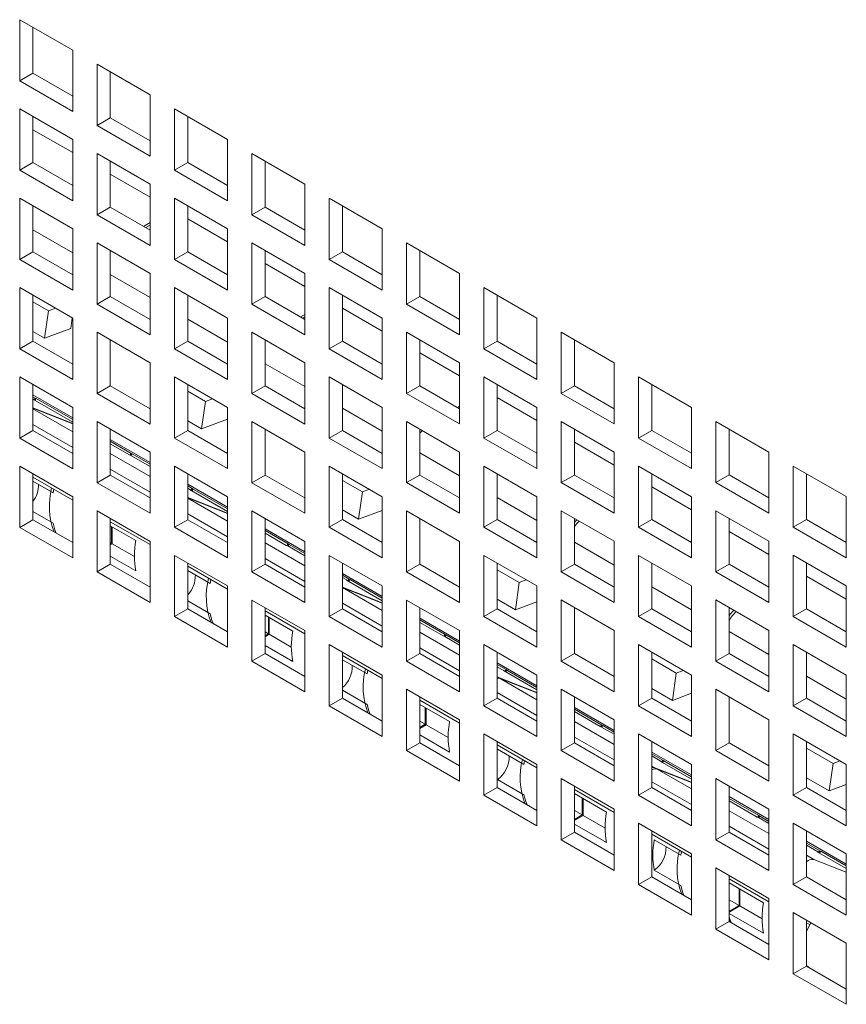
# Model space of a CAD drawing. Units: millimetres. Extents: x 74 to 3778, y 380 to 3939.
# Drawn here: x 2682 to 2748, y 2600 to 2679 of the extents above; entities that cross this region are included whole.
import ezdxf

# ---------------------------------------------------------------- set-up
doc = ezdxf.new("R2010")
doc.units = ezdxf.units.MM

msp = doc.modelspace()

# ---------------------------------------------------------------- linework, layer by layer
at = {"color": 7, "linetype": 'Continuous', "lineweight": 15}
for p, q in [((2681.707, 2678.517), (2685.949, 2676.068)), ((2681.707, 2673.618), (2681.707, 2678.517)), ((2682.767, 2674.231), (2682.767, 2677.905)), ((2685.949, 2676.068), (2685.949, 2671.169)), ((2687.894, 2674.946), (2692.137, 2672.496)), ((2687.894, 2670.046), (2687.894, 2674.946)), ((2682.767, 2674.231), (2681.707, 2673.618)), ((2685.949, 2672.394), (2682.767, 2674.231)), ((2688.955, 2670.659), (2688.955, 2674.333)), ((2685.949, 2671.169), (2681.707, 2673.618)), ((2692.137, 2672.496), (2692.137, 2667.597)), ((2681.707, 2671.373), (2685.949, 2668.923)), ((2681.707, 2666.473), (2681.707, 2671.373)), ((2694.081, 2671.374), (2698.324, 2668.925)), ((2694.081, 2666.475), (2694.081, 2671.374)), ((2682.767, 2667.086), (2682.767, 2670.76)), ((2688.955, 2670.659), (2687.894, 2670.046)), ((2692.137, 2668.822), (2688.955, 2670.659)), ((2695.142, 2667.087), (2695.142, 2670.762)), ((2685.949, 2667.878), (2682.767, 2669.715)), ((2692.137, 2667.597), (2687.894, 2670.046)), ((2685.949, 2668.923), (2685.949, 2664.024)), ((2698.324, 2668.925), (2698.324, 2664.025)), ((2682.767, 2667.086), (2681.707, 2666.473)), ((2685.949, 2665.249), (2682.767, 2667.086)), ((2687.894, 2667.801), (2692.137, 2665.352)), ((2687.894, 2662.902), (2687.894, 2667.801)), ((2688.955, 2663.514), (2688.955, 2667.189)), ((2695.142, 2667.087), (2694.081, 2666.475)), ((2698.324, 2665.25), (2695.142, 2667.087)), ((2700.268, 2667.802), (2704.511, 2665.353)), ((2700.268, 2662.903), (2700.268, 2667.802)), ((2701.329, 2663.515), (2701.329, 2667.19)), ((2685.949, 2664.024), (2681.707, 2666.473)), ((2698.324, 2664.025), (2694.081, 2666.475)), ((2692.137, 2664.306), (2688.955, 2666.143)), ((2692.137, 2665.352), (2692.137, 2660.452)), ((2704.511, 2665.353), (2704.511, 2660.454)), ((2681.707, 2664.228), (2685.949, 2661.779)), ((2681.707, 2659.329), (2681.707, 2664.228)), ((2694.081, 2664.229), (2698.324, 2661.78)), ((2694.081, 2659.33), (2694.081, 2664.229)), ((2706.456, 2664.23), (2710.698, 2661.781)), ((2706.456, 2659.331), (2706.456, 2664.23)), ((2682.767, 2659.941), (2682.767, 2663.616)), ((2688.955, 2663.514), (2687.894, 2662.902)), ((2692.137, 2661.677), (2688.955, 2663.514)), ((2695.142, 2659.942), (2695.142, 2663.617)), ((2701.329, 2663.515), (2700.268, 2662.903)), ((2704.511, 2661.678), (2701.329, 2663.515)), ((2707.516, 2659.943), (2707.516, 2663.618)), ((2692.137, 2660.452), (2687.894, 2662.902)), ((2698.324, 2660.734), (2695.142, 2662.571)), ((2704.511, 2660.454), (2700.268, 2662.903)), ((2685.949, 2661.779), (2685.949, 2656.88)), ((2691.61, 2661.981), (2692.137, 2662.285)), ((2691.787, 2661.879), (2692.137, 2662.081)), ((2698.324, 2661.78), (2698.324, 2656.881)), ((2710.698, 2661.781), (2710.698, 2656.882)), ((2687.894, 2660.656), (2692.137, 2658.207)), ((2687.894, 2655.757), (2687.894, 2660.656)), ((2688.955, 2656.369), (2688.955, 2660.044)), ((2700.268, 2660.657), (2704.511, 2658.208)), ((2700.268, 2655.758), (2700.268, 2660.657)), ((2701.329, 2656.37), (2701.329, 2660.045)), ((2712.643, 2660.659), (2716.885, 2658.209)), ((2712.643, 2655.759), (2712.643, 2660.659)), ((2713.703, 2656.372), (2713.703, 2660.046)), ((2682.767, 2659.941), (2681.707, 2659.329)), ((2685.949, 2656.88), (2681.707, 2659.329)), ((2685.949, 2658.104), (2682.767, 2659.941)), ((2695.142, 2659.942), (2694.081, 2659.33)), ((2698.324, 2656.881), (2694.081, 2659.33)), ((2698.324, 2658.105), (2695.142, 2659.942)), ((2707.516, 2659.943), (2706.456, 2659.331)), ((2710.698, 2656.882), (2706.456, 2659.331)), ((2710.698, 2658.106), (2707.516, 2659.943)), ((2704.511, 2657.162), (2701.329, 2658.999)), ((2692.137, 2658.207), (2692.137, 2653.308)), ((2704.511, 2658.208), (2704.511, 2653.309)), ((2716.885, 2658.209), (2716.885, 2653.31)), ((2681.707, 2657.083), (2685.949, 2654.634)), ((2681.707, 2652.184), (2681.707, 2657.083)), ((2694.081, 2657.084), (2698.324, 2654.635)), ((2694.081, 2652.185), (2694.081, 2657.084)), ((2706.456, 2657.086), (2710.698, 2654.636)), ((2706.456, 2652.186), (2706.456, 2657.086)), ((2718.83, 2657.087), (2723.073, 2654.638)), ((2718.83, 2652.187), (2718.83, 2657.087)), ((2682.767, 2652.796), (2682.767, 2656.471)), ((2688.955, 2656.369), (2687.894, 2655.757)), ((2692.137, 2654.532), (2688.955, 2656.369)), ((2695.142, 2652.797), (2695.142, 2656.472)), ((2701.329, 2656.37), (2700.268, 2655.758)), ((2704.511, 2654.533), (2701.329, 2656.37)), ((2707.516, 2652.799), (2707.516, 2656.473)), ((2713.703, 2656.372), (2712.643, 2655.759)), ((2716.885, 2654.535), (2713.703, 2656.372)), ((2719.891, 2652.8), (2719.891, 2656.474)), ((2684.01, 2655.219), (2682.767, 2655.937)), ((2684.01, 2655.219), (2684.572, 2655.429)), ((2692.137, 2653.308), (2687.894, 2655.757)), ((2704.511, 2653.309), (2700.268, 2655.758)), ((2710.698, 2653.591), (2707.516, 2655.428)), ((2716.885, 2653.31), (2712.643, 2655.759)), ((2683.703, 2653.032), (2684.01, 2655.219)), ((2685.792, 2653.812), (2685.911, 2654.656)), ((2685.949, 2654.634), (2685.949, 2649.735)), ((2698.324, 2654.635), (2698.324, 2649.736)), ((2704.161, 2654.736), (2704.511, 2654.938)), ((2704.338, 2654.633), (2704.511, 2654.733)), ((2710.698, 2654.636), (2710.698, 2649.737)), ((2723.073, 2654.638), (2723.073, 2649.738)), ((2683.703, 2653.032), (2685.792, 2653.812)), ((2682.767, 2653.572), (2683.703, 2653.032)), ((2687.894, 2653.511), (2692.137, 2651.062)), ((2687.894, 2648.612), (2687.894, 2653.511)), ((2688.955, 2649.225), (2688.955, 2652.899)), ((2700.268, 2653.513), (2704.511, 2651.063)), ((2700.268, 2648.613), (2700.268, 2653.513)), ((2701.329, 2649.226), (2701.329, 2652.9)), ((2701.36, 2652.882), (2701.329, 2652.856)), ((2712.643, 2653.514), (2716.885, 2651.065)), ((2712.643, 2648.615), (2712.643, 2653.514)), ((2713.703, 2649.227), (2713.703, 2652.901)), ((2725.017, 2653.515), (2729.26, 2651.066)), ((2725.017, 2648.616), (2725.017, 2653.515)), ((2726.078, 2649.228), (2726.078, 2652.903)), ((2682.767, 2652.796), (2681.707, 2652.184)), ((2685.949, 2649.735), (2681.707, 2652.184)), ((2685.949, 2650.959), (2682.767, 2652.796)), ((2695.142, 2652.797), (2694.081, 2652.185)), ((2698.324, 2649.736), (2694.081, 2652.185)), ((2698.324, 2650.961), (2695.142, 2652.797)), ((2707.516, 2652.799), (2706.456, 2652.186)), ((2710.698, 2649.737), (2706.456, 2652.186)), ((2710.698, 2650.962), (2707.516, 2652.799)), ((2719.891, 2652.8), (2718.83, 2652.187)), ((2723.073, 2649.738), (2718.83, 2652.187)), ((2723.073, 2650.963), (2719.891, 2652.8)), ((2716.885, 2650.019), (2713.703, 2651.856)), ((2692.137, 2651.062), (2692.137, 2646.163)), ((2704.511, 2651.063), (2704.511, 2646.164)), ((2716.885, 2651.065), (2716.885, 2646.165)), ((2729.26, 2651.066), (2729.26, 2646.166)), ((2681.707, 2649.939), (2685.949, 2647.489)), ((2681.707, 2645.039), (2681.707, 2649.939)), ((2694.081, 2649.94), (2698.324, 2647.49)), ((2694.081, 2645.04), (2694.081, 2649.94)), ((2706.456, 2649.941), (2710.698, 2647.492)), ((2706.456, 2645.042), (2706.456, 2649.941)), ((2718.83, 2649.942), (2723.073, 2647.493)), ((2718.83, 2645.043), (2718.83, 2649.942)), ((2731.204, 2649.943), (2735.447, 2647.494)), ((2731.204, 2645.044), (2731.204, 2649.943)), ((2682.767, 2645.652), (2682.767, 2649.326)), ((2688.955, 2649.225), (2687.894, 2648.612)), ((2692.137, 2647.388), (2688.955, 2649.225)), ((2695.142, 2645.653), (2695.142, 2649.327)), ((2701.329, 2649.226), (2700.268, 2648.613)), ((2704.511, 2647.389), (2701.329, 2649.226)), ((2707.516, 2645.654), (2707.516, 2649.329)), ((2713.703, 2649.227), (2712.643, 2648.615)), ((2716.885, 2647.39), (2713.703, 2649.227)), ((2719.891, 2645.655), (2719.891, 2649.33)), ((2726.078, 2649.228), (2725.017, 2648.616)), ((2729.26, 2647.391), (2726.078, 2649.228)), ((2732.265, 2645.656), (2732.265, 2649.331)), ((2682.767, 2648.49), (2685.949, 2646.653)), ((2682.767, 2648.351), (2682.955, 2648.243)), ((2682.855, 2648.122), (2682.767, 2648.172)), ((2682.855, 2648.122), (2682.767, 2648.156)), ((2682.767, 2648.151), (2685.949, 2646.314)), ((2683.026, 2648.202), (2682.913, 2648.067)), ((2683.026, 2648.202), (2682.955, 2648.243)), ((2682.955, 2648.243), (2682.955, 2648.117)), ((2683.026, 2648.202), (2685.949, 2646.514)), ((2692.137, 2646.163), (2687.894, 2648.612)), ((2696.561, 2647.974), (2695.142, 2648.793)), ((2696.561, 2647.974), (2697.123, 2648.184)), ((2704.511, 2646.164), (2700.268, 2648.613)), ((2716.885, 2646.165), (2712.643, 2648.615)), ((2723.073, 2646.447), (2719.891, 2648.284)), ((2729.26, 2646.166), (2725.017, 2648.616)), ((2682.767, 2647.454), (2685.949, 2646.208)), ((2682.767, 2647.421), (2685.949, 2646.175)), ((2685.949, 2647.489), (2685.949, 2642.59)), ((2696.254, 2645.786), (2696.561, 2647.974)), ((2698.324, 2647.49), (2698.324, 2642.591)), ((2710.698, 2647.492), (2710.698, 2642.592)), ((2716.712, 2647.49), (2716.885, 2647.59)), ((2723.073, 2647.493), (2723.073, 2642.594)), ((2735.447, 2647.494), (2735.447, 2642.595)), ((2696.254, 2645.786), (2698.324, 2646.559)), ((2685.949, 2644.28), (2682.767, 2646.117)), ((2687.894, 2646.367), (2692.137, 2643.918)), ((2687.894, 2641.467), (2687.894, 2646.367)), ((2695.142, 2646.428), (2696.254, 2645.786)), ((2700.268, 2646.368), (2704.511, 2643.919)), ((2700.268, 2641.469), (2700.268, 2646.368)), ((2712.643, 2646.369), (2716.885, 2643.92)), ((2712.643, 2641.47), (2712.643, 2646.369)), ((2725.017, 2646.37), (2729.26, 2643.921)), ((2725.017, 2641.471), (2725.017, 2646.37)), ((2737.391, 2646.371), (2741.634, 2643.922)), ((2737.391, 2641.472), (2737.391, 2646.371)), ((2682.767, 2645.652), (2681.707, 2645.039)), ((2685.949, 2642.59), (2681.707, 2645.039)), ((2685.949, 2643.815), (2682.767, 2645.652)), ((2688.955, 2642.08), (2688.955, 2645.754)), ((2695.142, 2645.653), (2694.081, 2645.04)), ((2698.324, 2642.591), (2694.081, 2645.04)), ((2698.324, 2643.816), (2695.142, 2645.653)), ((2701.329, 2642.081), (2701.329, 2645.756)), ((2707.516, 2645.654), (2706.456, 2645.042)), ((2710.698, 2642.592), (2706.456, 2645.042)), ((2710.698, 2643.817), (2707.516, 2645.654)), ((2713.703, 2642.082), (2713.703, 2645.757)), ((2713.703, 2645.712), (2713.734, 2645.739)), ((2719.891, 2645.655), (2718.83, 2645.043)), ((2723.073, 2642.594), (2718.83, 2645.043)), ((2723.073, 2643.818), (2719.891, 2645.655)), ((2726.078, 2642.083), (2726.078, 2645.758)), ((2732.265, 2645.656), (2731.204, 2645.044)), ((2735.447, 2642.595), (2731.204, 2645.044)), ((2735.447, 2643.819), (2732.265, 2645.656)), ((2738.452, 2642.084), (2738.452, 2645.759)), ((2688.955, 2644.918), (2692.137, 2643.081)), ((2688.955, 2644.78), (2690.627, 2643.814)), ((2690.482, 2643.698), (2688.955, 2644.579)), ((2729.26, 2642.875), (2726.078, 2644.712)), ((2690.482, 2643.698), (2690.597, 2643.652)), ((2690.519, 2643.683), (2690.627, 2643.814)), ((2692.137, 2642.764), (2690.597, 2643.652)), ((2690.698, 2643.773), (2690.627, 2643.814)), ((2690.627, 2643.814), (2690.627, 2643.688)), ((2690.698, 2643.773), (2692.137, 2642.943)), ((2692.137, 2643.918), (2692.137, 2639.018)), ((2704.511, 2643.919), (2704.511, 2639.019)), ((2716.885, 2643.92), (2716.885, 2639.021)), ((2729.26, 2643.921), (2729.26, 2639.022)), ((2741.634, 2643.922), (2741.634, 2639.023)), ((2681.707, 2642.794), (2685.949, 2640.345)), ((2681.707, 2637.895), (2681.707, 2642.794)), ((2694.081, 2642.795), (2698.324, 2640.346)), ((2694.081, 2637.896), (2694.081, 2642.795)), ((2706.456, 2642.796), (2710.698, 2640.347)), ((2706.456, 2637.897), (2706.456, 2642.796)), ((2718.83, 2642.797), (2723.073, 2640.348)), ((2718.83, 2637.898), (2718.83, 2642.797)), ((2731.204, 2642.798), (2735.447, 2640.349)), ((2731.204, 2637.899), (2731.204, 2642.798)), ((2743.579, 2642.8), (2747.821, 2640.35)), ((2743.579, 2637.9), (2743.579, 2642.8)), ((2682.767, 2638.507), (2682.767, 2642.181)), ((2685.949, 2640.081), (2682.767, 2641.918)), ((2688.955, 2642.08), (2687.894, 2641.467)), ((2692.137, 2640.709), (2688.955, 2642.545)), ((2692.137, 2640.243), (2688.955, 2642.08)), ((2695.142, 2638.508), (2695.142, 2642.183)), ((2701.329, 2642.081), (2700.268, 2641.469)), ((2704.511, 2640.244), (2701.329, 2642.081)), ((2707.516, 2638.509), (2707.516, 2642.184)), ((2713.703, 2642.082), (2712.643, 2641.47)), ((2716.885, 2640.245), (2713.703, 2642.082)), ((2719.891, 2638.51), (2719.891, 2642.185)), ((2726.078, 2642.083), (2725.017, 2641.471)), ((2729.26, 2640.246), (2726.078, 2642.083)), ((2732.265, 2638.511), (2732.265, 2642.186)), ((2738.452, 2642.084), (2737.391, 2641.472)), ((2741.634, 2640.248), (2738.452, 2642.084)), ((2744.639, 2638.513), (2744.639, 2642.187)), ((2682.767, 2641.588), (2684.384, 2640.655)), ((2692.137, 2639.018), (2687.894, 2641.467)), ((2695.142, 2641.346), (2698.324, 2639.51)), ((2695.142, 2641.208), (2695.506, 2640.997)), ((2704.511, 2639.019), (2700.268, 2641.469)), ((2709.112, 2640.728), (2707.516, 2641.65)), ((2716.885, 2639.021), (2712.643, 2641.47)), ((2729.26, 2639.022), (2725.017, 2641.471)), ((2735.447, 2639.303), (2732.265, 2641.14)), ((2741.634, 2639.023), (2737.391, 2641.472)), ((2684.384, 2640.655), (2684.44, 2640.953)), ((2685.949, 2640.345), (2685.949, 2635.445)), ((2695.406, 2640.876), (2695.142, 2641.029)), ((2695.142, 2640.278), (2698.324, 2639.031)), ((2695.406, 2640.876), (2695.29, 2640.922)), ((2695.29, 2640.922), (2698.324, 2639.17)), ((2695.577, 2640.956), (2695.465, 2640.821)), ((2695.577, 2640.956), (2695.506, 2640.997)), ((2695.506, 2640.997), (2695.506, 2640.872)), ((2695.577, 2640.956), (2698.324, 2639.371)), ((2698.324, 2640.346), (2698.324, 2635.446)), ((2708.805, 2638.54), (2709.112, 2640.728)), ((2709.112, 2640.728), (2709.674, 2640.938)), ((2710.698, 2640.347), (2710.698, 2635.448)), ((2723.073, 2640.348), (2723.073, 2635.449)), ((2735.447, 2640.349), (2735.447, 2635.45)), ((2747.821, 2640.35), (2747.821, 2635.451)), ((2695.142, 2640.245), (2698.324, 2638.999)), ((2682.767, 2639.153), (2684.384, 2638.22)), ((2687.894, 2639.222), (2692.137, 2636.773)), ((2687.894, 2634.323), (2687.894, 2639.222)), ((2698.324, 2637.137), (2695.142, 2638.974)), ((2700.268, 2639.223), (2704.511, 2636.774)), ((2700.268, 2634.324), (2700.268, 2639.223)), ((2707.516, 2639.285), (2708.805, 2638.54)), ((2708.805, 2638.54), (2710.698, 2639.248)), ((2712.643, 2639.224), (2716.885, 2636.775)), ((2712.643, 2634.325), (2712.643, 2639.224)), ((2725.017, 2639.225), (2729.26, 2636.776)), ((2725.017, 2634.326), (2725.017, 2639.225)), ((2737.391, 2639.227), (2741.634, 2636.777)), ((2737.391, 2634.327), (2737.391, 2639.227)), ((2682.767, 2638.507), (2681.707, 2637.895)), ((2685.949, 2635.445), (2681.707, 2637.895)), ((2685.949, 2636.67), (2682.767, 2638.507)), ((2688.955, 2634.935), (2688.955, 2638.61)), ((2692.137, 2636.51), (2688.955, 2638.346)), ((2688.955, 2638.016), (2690.995, 2636.838)), ((2689.043, 2636.623), (2689.043, 2637.965)), ((2689.114, 2637.925), (2689.114, 2636.582)), ((2695.142, 2638.508), (2694.081, 2637.896)), ((2698.324, 2635.446), (2694.081, 2637.896)), ((2698.324, 2636.671), (2695.142, 2638.508)), ((2701.329, 2634.936), (2701.329, 2638.611)), ((2707.516, 2638.509), (2706.456, 2637.897)), ((2710.698, 2635.448), (2706.456, 2637.897)), ((2710.698, 2636.672), (2707.516, 2638.509)), ((2713.703, 2634.937), (2713.703, 2638.612)), ((2719.891, 2638.51), (2718.83, 2637.898)), ((2723.073, 2635.449), (2718.83, 2637.898)), ((2723.073, 2636.673), (2719.891, 2638.51)), ((2726.078, 2634.939), (2726.078, 2638.613)), ((2732.265, 2638.511), (2731.204, 2637.899)), ((2735.447, 2635.45), (2731.204, 2637.899)), ((2735.447, 2636.675), (2732.265, 2638.511)), ((2738.452, 2634.94), (2738.452, 2638.614)), ((2744.639, 2638.513), (2743.579, 2637.9)), ((2747.821, 2635.451), (2743.579, 2637.9)), ((2747.821, 2636.676), (2744.639, 2638.513)), ((2701.329, 2637.775), (2704.511, 2635.938)), ((2701.329, 2637.636), (2703.178, 2636.568)), ((2703.033, 2636.452), (2701.329, 2637.436)), ((2741.634, 2635.732), (2738.452, 2637.569)), ((2688.955, 2636.674), (2689.043, 2636.623)), ((2689.043, 2636.623), (2688.955, 2636.572)), ((2688.955, 2636.491), (2689.114, 2636.582)), ((2689.114, 2636.582), (2690.882, 2635.562)), ((2692.137, 2636.773), (2692.137, 2631.874)), ((2703.033, 2636.452), (2703.149, 2636.407)), ((2703.07, 2636.437), (2703.178, 2636.568)), ((2704.511, 2635.62), (2703.149, 2636.407)), ((2703.249, 2636.527), (2703.178, 2636.568)), ((2703.178, 2636.568), (2703.178, 2636.443)), ((2703.249, 2636.527), (2704.511, 2635.799)), ((2704.511, 2636.774), (2704.511, 2631.875)), ((2716.885, 2636.775), (2716.885, 2631.876)), ((2729.26, 2636.776), (2729.26, 2631.877)), ((2741.634, 2636.777), (2741.634, 2631.878)), ((2690.995, 2634.403), (2688.955, 2635.581)), ((2694.081, 2635.65), (2698.324, 2633.201)), ((2694.081, 2630.751), (2694.081, 2635.65)), ((2706.456, 2635.651), (2710.698, 2633.202)), ((2706.456, 2630.752), (2706.456, 2635.651)), ((2718.83, 2635.653), (2723.073, 2633.203)), ((2718.83, 2630.753), (2718.83, 2635.653)), ((2731.204, 2635.654), (2735.447, 2633.204)), ((2731.204, 2630.754), (2731.204, 2635.654)), ((2743.579, 2635.655), (2747.821, 2633.206)), ((2743.579, 2630.756), (2743.579, 2635.655)), ((2688.955, 2634.935), (2687.894, 2634.323)), ((2692.137, 2633.098), (2688.955, 2634.935)), ((2695.142, 2631.363), (2695.142, 2635.038)), ((2698.324, 2632.938), (2695.142, 2634.775)), ((2701.329, 2634.936), (2700.268, 2634.324)), ((2704.511, 2633.565), (2701.329, 2635.402)), ((2704.511, 2633.099), (2701.329, 2634.936)), ((2707.516, 2631.364), (2707.516, 2635.039)), ((2713.703, 2634.937), (2712.643, 2634.325)), ((2716.885, 2633.1), (2713.703, 2634.937)), ((2719.891, 2631.366), (2719.891, 2635.04)), ((2726.078, 2634.939), (2725.017, 2634.326)), ((2729.26, 2633.102), (2726.078, 2634.939)), ((2732.265, 2631.367), (2732.265, 2635.041)), ((2738.452, 2634.94), (2737.391, 2634.327)), ((2741.634, 2633.103), (2738.452, 2634.94)), ((2744.639, 2631.368), (2744.639, 2635.043)), ((2692.137, 2631.874), (2687.894, 2634.323)), ((2695.142, 2634.445), (2696.935, 2633.41)), ((2704.511, 2631.875), (2700.268, 2634.324)), ((2707.516, 2634.203), (2710.698, 2632.366)), ((2707.516, 2634.064), (2708.058, 2633.752)), ((2716.885, 2631.876), (2712.643, 2634.325)), ((2721.664, 2633.482), (2719.891, 2634.506)), ((2729.26, 2631.877), (2725.017, 2634.326)), ((2741.634, 2631.878), (2737.391, 2634.327)), ((2747.821, 2632.16), (2744.639, 2633.997)), ((2696.935, 2633.41), (2696.991, 2633.707)), ((2698.324, 2633.201), (2698.324, 2628.302)), ((2707.957, 2633.631), (2707.516, 2633.885)), ((2707.957, 2633.631), (2707.841, 2633.676)), ((2707.841, 2633.676), (2710.698, 2632.027)), ((2708.128, 2633.711), (2708.016, 2633.575)), ((2708.128, 2633.711), (2708.058, 2633.752)), ((2708.058, 2633.752), (2708.058, 2633.626)), ((2708.128, 2633.711), (2710.698, 2632.227)), ((2710.698, 2633.202), (2710.698, 2628.303)), ((2721.357, 2631.295), (2721.664, 2633.482)), ((2721.664, 2633.482), (2722.225, 2633.692)), ((2723.073, 2633.203), (2723.073, 2628.304)), ((2735.447, 2633.204), (2735.447, 2628.305)), ((2747.821, 2633.206), (2747.821, 2628.306)), ((2707.516, 2633.101), (2710.698, 2631.855)), ((2707.516, 2633.061), (2707.583, 2633.042)), ((2707.583, 2633.042), (2710.698, 2631.822)), ((2695.142, 2632.009), (2696.935, 2630.974)), ((2700.268, 2632.078), (2704.511, 2629.629)), ((2700.268, 2627.179), (2700.268, 2632.078)), ((2710.698, 2629.993), (2707.516, 2631.83)), ((2712.643, 2632.08), (2716.885, 2629.63)), ((2712.643, 2627.18), (2712.643, 2632.08)), ((2719.891, 2632.141), (2721.357, 2631.295)), ((2721.357, 2631.295), (2723.073, 2631.936)), ((2725.017, 2632.081), (2729.26, 2629.632)), ((2725.017, 2627.182), (2725.017, 2632.081)), ((2737.391, 2632.082), (2741.634, 2629.633)), ((2737.391, 2627.183), (2737.391, 2632.082)), ((2695.142, 2631.363), (2694.081, 2630.751)), ((2698.324, 2629.526), (2695.142, 2631.363)), ((2701.329, 2627.791), (2701.329, 2631.466)), ((2704.511, 2629.366), (2701.329, 2631.203)), ((2701.329, 2630.873), (2703.546, 2629.593)), ((2707.516, 2631.364), (2706.456, 2630.752)), ((2710.698, 2629.528), (2707.516, 2631.364)), ((2713.703, 2627.793), (2713.703, 2631.467)), ((2719.891, 2631.366), (2718.83, 2630.753)), ((2723.073, 2629.529), (2719.891, 2631.366)), ((2726.078, 2627.794), (2726.078, 2631.468)), ((2732.265, 2631.367), (2731.204, 2630.754)), ((2735.447, 2629.53), (2732.265, 2631.367)), ((2738.452, 2627.795), (2738.452, 2631.47)), ((2744.639, 2631.368), (2743.579, 2630.756)), ((2747.821, 2629.531), (2744.639, 2631.368)), ((2698.324, 2628.302), (2694.081, 2630.751)), ((2701.594, 2629.378), (2701.594, 2630.72)), ((2701.665, 2630.679), (2701.665, 2629.337)), ((2710.698, 2628.303), (2706.456, 2630.752)), ((2713.703, 2630.631), (2716.885, 2628.794)), ((2713.703, 2630.492), (2715.73, 2629.323)), ((2715.584, 2629.206), (2713.703, 2630.292)), ((2723.073, 2628.304), (2718.83, 2630.753)), ((2735.447, 2628.305), (2731.204, 2630.754)), ((2747.821, 2628.306), (2743.579, 2630.756)), ((2701.329, 2629.531), (2701.594, 2629.378)), ((2701.594, 2629.378), (2701.329, 2629.225)), ((2701.329, 2629.143), (2701.665, 2629.337)), ((2701.665, 2629.337), (2703.433, 2628.316)), ((2704.511, 2629.629), (2704.511, 2624.73)), ((2715.621, 2629.192), (2715.73, 2629.323)), ((2715.8, 2629.282), (2715.73, 2629.323)), ((2715.73, 2629.323), (2715.73, 2629.197)), ((2715.8, 2629.282), (2716.885, 2628.655)), ((2716.885, 2629.63), (2716.885, 2624.731)), ((2729.26, 2629.632), (2729.26, 2624.732)), ((2741.634, 2629.633), (2741.634, 2624.733)), ((2703.546, 2627.157), (2701.329, 2628.437)), ((2706.456, 2628.507), (2710.698, 2626.057)), ((2706.456, 2623.607), (2706.456, 2628.507)), ((2715.584, 2629.206), (2715.7, 2629.161)), ((2716.885, 2628.477), (2715.7, 2629.161)), ((2718.83, 2628.508), (2723.073, 2626.059)), ((2718.83, 2623.609), (2718.83, 2628.508)), ((2731.204, 2628.509), (2735.447, 2626.06)), ((2731.204, 2623.61), (2731.204, 2628.509)), ((2743.579, 2628.51), (2747.821, 2626.061)), ((2743.579, 2623.611), (2743.579, 2628.51)), ((2701.329, 2627.791), (2700.268, 2627.179)), ((2704.511, 2625.955), (2701.329, 2627.791)), ((2707.516, 2624.22), (2707.516, 2627.894)), ((2713.703, 2627.793), (2712.643, 2627.18)), ((2716.885, 2626.421), (2713.703, 2628.258)), ((2716.885, 2625.956), (2713.703, 2627.793)), ((2719.891, 2624.221), (2719.891, 2627.895)), ((2726.078, 2627.794), (2725.017, 2627.182)), ((2729.26, 2625.957), (2726.078, 2627.794)), ((2732.265, 2624.222), (2732.265, 2627.897)), ((2738.452, 2627.795), (2737.391, 2627.183)), ((2741.634, 2625.958), (2738.452, 2627.795)), ((2744.639, 2624.223), (2744.639, 2627.898)), ((2704.511, 2624.73), (2700.268, 2627.179)), ((2710.698, 2625.794), (2707.516, 2627.631)), ((2707.516, 2627.301), (2709.486, 2626.164)), ((2716.885, 2624.731), (2712.643, 2627.18)), ((2719.891, 2627.059), (2723.073, 2625.222)), ((2719.891, 2626.921), (2720.609, 2626.506)), ((2729.26, 2624.732), (2725.017, 2627.182)), ((2734.215, 2626.237), (2732.265, 2627.362)), ((2741.634, 2624.733), (2737.391, 2627.183)), ((2709.486, 2626.164), (2709.542, 2626.462)), ((2720.508, 2626.385), (2719.891, 2626.742)), ((2720.508, 2626.385), (2720.392, 2626.431)), ((2720.392, 2626.431), (2723.073, 2624.883)), ((2720.679, 2626.465), (2720.567, 2626.33)), ((2720.679, 2626.465), (2720.609, 2626.506)), ((2720.609, 2626.506), (2720.609, 2626.381)), ((2720.679, 2626.465), (2723.073, 2625.084)), ((2733.908, 2624.049), (2734.215, 2626.237)), ((2734.215, 2626.237), (2734.777, 2626.447)), ((2710.698, 2626.057), (2710.698, 2621.158)), ((2719.891, 2625.917), (2719.958, 2625.899)), ((2719.958, 2625.899), (2723.073, 2624.679)), ((2720.135, 2625.797), (2723.073, 2624.646)), ((2723.073, 2626.059), (2723.073, 2621.159)), ((2735.447, 2626.06), (2735.447, 2621.16)), ((2747.821, 2626.061), (2747.821, 2621.162)), ((2707.516, 2624.866), (2709.486, 2623.728)), ((2712.643, 2624.935), (2716.885, 2622.486)), ((2712.643, 2620.036), (2712.643, 2624.935)), ((2723.073, 2622.85), (2719.891, 2624.687)), ((2725.017, 2624.936), (2729.26, 2622.487)), ((2725.017, 2620.037), (2725.017, 2624.936)), ((2732.265, 2624.998), (2733.908, 2624.049)), ((2733.908, 2624.049), (2735.447, 2624.624)), ((2737.391, 2624.937), (2741.634, 2622.488)), ((2737.391, 2620.038), (2737.391, 2624.937)), ((2707.516, 2624.22), (2706.456, 2623.607)), ((2710.698, 2622.383), (2707.516, 2624.22)), ((2713.703, 2620.648), (2713.703, 2624.323)), ((2716.885, 2622.222), (2713.703, 2624.059)), ((2713.703, 2623.729), (2716.097, 2622.347)), ((2719.891, 2624.221), (2718.83, 2623.609)), ((2723.073, 2622.384), (2719.891, 2624.221)), ((2726.078, 2620.649), (2726.078, 2624.324)), ((2732.265, 2624.222), (2731.204, 2623.61)), ((2735.447, 2622.385), (2732.265, 2624.222)), ((2738.452, 2620.65), (2738.452, 2624.325)), ((2744.639, 2624.223), (2743.579, 2623.611)), ((2747.821, 2622.386), (2744.639, 2624.223)), ((2710.698, 2621.158), (2706.456, 2623.607)), ((2714.145, 2622.132), (2714.145, 2623.474)), ((2714.216, 2623.433), (2714.216, 2622.091)), ((2723.073, 2621.159), (2718.83, 2623.609)), ((2726.078, 2623.488), (2729.26, 2621.651)), ((2726.078, 2623.349), (2728.281, 2622.077)), ((2728.135, 2621.961), (2726.078, 2623.148)), ((2735.447, 2621.16), (2731.204, 2623.61)), ((2747.821, 2621.162), (2743.579, 2623.611)), ((2713.703, 2622.387), (2714.145, 2622.132)), ((2714.145, 2622.132), (2713.703, 2621.877)), ((2716.885, 2622.486), (2716.885, 2617.586)), ((2729.26, 2622.487), (2729.26, 2617.588)), ((2741.634, 2622.488), (2741.634, 2617.589)), ((2713.703, 2621.795), (2714.216, 2622.091)), ((2714.216, 2622.091), (2715.984, 2621.071)), ((2718.83, 2621.363), (2723.073, 2618.914)), ((2718.83, 2616.464), (2718.83, 2621.363)), ((2728.135, 2621.961), (2728.251, 2621.915)), ((2728.172, 2621.946), (2728.281, 2622.077)), ((2729.26, 2621.333), (2728.251, 2621.915)), ((2728.351, 2622.036), (2728.281, 2622.077)), ((2728.281, 2622.077), (2728.281, 2621.952)), ((2728.351, 2622.036), (2729.26, 2621.512)), ((2731.204, 2621.364), (2735.447, 2618.915)), ((2731.204, 2616.465), (2731.204, 2621.364)), ((2743.579, 2621.365), (2747.821, 2618.916)), ((2743.579, 2616.466), (2743.579, 2621.365)), ((2713.703, 2620.648), (2712.643, 2620.036)), ((2716.097, 2619.912), (2713.703, 2621.294)), ((2716.885, 2618.811), (2713.703, 2620.648)), ((2719.891, 2617.076), (2719.891, 2620.751)), ((2726.078, 2620.649), (2725.017, 2620.037)), ((2729.26, 2619.278), (2726.078, 2621.115)), ((2729.26, 2618.812), (2726.078, 2620.649)), ((2732.265, 2617.077), (2732.265, 2620.752)), ((2738.452, 2620.65), (2737.391, 2620.038)), ((2741.634, 2618.813), (2738.452, 2620.65)), ((2744.639, 2617.078), (2744.639, 2620.753)), ((2716.885, 2617.586), (2712.643, 2620.036)), ((2723.073, 2618.651), (2719.891, 2620.488)), ((2719.891, 2619.986), (2719.916, 2620.143)), ((2719.916, 2620.143), (2722.037, 2618.918)), ((2729.26, 2617.588), (2725.017, 2620.037)), ((2732.265, 2619.916), (2735.447, 2618.079)), ((2732.265, 2619.777), (2733.16, 2619.26)), ((2741.634, 2617.589), (2737.391, 2620.038)), ((2746.766, 2618.991), (2744.639, 2620.219)), ((2722.037, 2618.918), (2722.093, 2619.216)), ((2733.059, 2619.14), (2732.265, 2619.598)), ((2733.059, 2619.14), (2732.944, 2619.185)), ((2732.944, 2619.185), (2735.447, 2617.74)), ((2733.231, 2619.22), (2733.118, 2619.084)), ((2733.231, 2619.22), (2733.16, 2619.26)), ((2733.16, 2619.26), (2733.16, 2619.135)), ((2733.231, 2619.22), (2735.447, 2617.94)), ((2746.459, 2616.804), (2746.766, 2618.991)), ((2746.766, 2618.991), (2747.328, 2619.201)), ((2723.073, 2618.914), (2723.073, 2614.015)), ((2732.509, 2618.653), (2735.447, 2617.502)), ((2732.686, 2618.551), (2735.447, 2617.469)), ((2735.447, 2618.915), (2735.447, 2614.016)), ((2747.821, 2618.916), (2747.821, 2614.017)), ((2719.916, 2617.707), (2719.891, 2617.835)), ((2719.916, 2617.707), (2722.037, 2616.483)), ((2725.017, 2617.791), (2729.26, 2615.342)), ((2725.017, 2612.892), (2725.017, 2617.791)), ((2735.447, 2615.706), (2732.265, 2617.543)), ((2737.391, 2617.792), (2741.634, 2615.343)), ((2737.391, 2612.893), (2737.391, 2617.792)), ((2744.639, 2617.854), (2746.459, 2616.804)), ((2719.891, 2617.076), (2718.83, 2616.464)), ((2723.073, 2615.239), (2719.891, 2617.076)), ((2726.078, 2613.504), (2726.078, 2617.179)), ((2729.26, 2615.079), (2726.078, 2616.916)), ((2732.265, 2617.077), (2731.204, 2616.465)), ((2735.447, 2615.24), (2732.265, 2617.077)), ((2738.452, 2613.506), (2738.452, 2617.18)), ((2744.639, 2617.078), (2743.579, 2616.466)), ((2747.821, 2615.242), (2744.639, 2617.078)), ((2746.459, 2616.804), (2747.821, 2617.313)), ((2723.073, 2614.015), (2718.83, 2616.464)), ((2726.078, 2616.586), (2728.649, 2615.102)), ((2726.696, 2614.886), (2726.696, 2616.228)), ((2726.767, 2616.188), (2726.767, 2614.846)), ((2735.447, 2614.016), (2731.204, 2616.465)), ((2738.452, 2616.344), (2741.634, 2614.507)), ((2738.452, 2616.205), (2740.832, 2614.831)), ((2740.686, 2614.715), (2738.452, 2616.005)), ((2747.821, 2614.017), (2743.579, 2616.466)), ((2726.078, 2615.244), (2726.696, 2614.886)), ((2729.26, 2615.342), (2729.26, 2610.443)), ((2741.634, 2615.343), (2741.634, 2610.444)), ((2726.696, 2614.886), (2726.078, 2614.529)), ((2726.078, 2614.448), (2726.767, 2614.846)), ((2726.767, 2614.846), (2728.535, 2613.825)), ((2740.686, 2614.715), (2740.802, 2614.67)), ((2740.723, 2614.701), (2740.832, 2614.831)), ((2741.634, 2614.189), (2740.802, 2614.67)), ((2740.903, 2614.791), (2740.832, 2614.831)), ((2740.832, 2614.831), (2740.832, 2614.706)), ((2740.903, 2614.791), (2741.634, 2614.368)), ((2726.078, 2613.504), (2725.017, 2612.892)), ((2728.649, 2612.666), (2726.078, 2614.15)), ((2729.26, 2611.667), (2726.078, 2613.504)), ((2731.204, 2614.219), (2735.447, 2611.77)), ((2731.204, 2609.32), (2731.204, 2614.219)), ((2732.265, 2609.933), (2732.265, 2613.607)), ((2738.452, 2613.506), (2737.391, 2612.893)), ((2741.634, 2612.134), (2738.452, 2613.971)), ((2741.634, 2611.669), (2738.452, 2613.506)), ((2743.579, 2614.221), (2747.821, 2611.771)), ((2743.579, 2609.321), (2743.579, 2614.221)), ((2744.639, 2609.934), (2744.639, 2613.608)), ((2729.26, 2610.443), (2725.017, 2612.892)), ((2735.447, 2611.507), (2732.265, 2613.344)), ((2732.467, 2612.897), (2734.588, 2611.673)), ((2741.634, 2610.444), (2737.391, 2612.893)), ((2744.639, 2612.772), (2747.821, 2610.935)), ((2734.588, 2611.673), (2734.644, 2611.97)), ((2744.639, 2612.633), (2745.711, 2612.015)), ((2745.61, 2611.894), (2744.639, 2612.455)), ((2745.61, 2611.894), (2745.495, 2611.939)), ((2745.495, 2611.939), (2747.821, 2610.596)), ((2745.782, 2611.974), (2745.669, 2611.839)), ((2745.782, 2611.974), (2745.711, 2612.015)), ((2745.711, 2612.015), (2745.711, 2611.889)), ((2745.782, 2611.974), (2747.821, 2610.797)), ((2735.447, 2611.77), (2735.447, 2606.871)), ((2745.237, 2611.305), (2747.821, 2610.293)), ((2747.821, 2611.771), (2747.821, 2606.872)), ((2732.467, 2610.462), (2734.588, 2609.237)), ((2737.391, 2610.648), (2741.634, 2608.198)), ((2737.391, 2605.748), (2737.391, 2610.648)), ((2732.265, 2609.933), (2731.204, 2609.32)), ((2735.447, 2608.096), (2732.265, 2609.933)), ((2738.452, 2606.361), (2738.452, 2610.035)), ((2741.634, 2607.935), (2738.452, 2609.772)), ((2744.639, 2609.934), (2743.579, 2609.321)), ((2747.821, 2608.097), (2744.639, 2609.934)), ((2735.447, 2606.871), (2731.204, 2609.32)), ((2738.452, 2609.442), (2741.2, 2607.856)), ((2739.248, 2607.641), (2739.248, 2608.983)), ((2739.318, 2608.942), (2739.318, 2607.6)), ((2747.821, 2606.872), (2743.579, 2609.321)), ((2738.452, 2608.1), (2739.248, 2607.641)), ((2741.634, 2608.198), (2741.634, 2603.299)), ((2739.248, 2607.641), (2738.452, 2607.182)), ((2738.452, 2607.1), (2739.318, 2607.6)), ((2739.318, 2607.6), (2741.086, 2606.579)), ((2741.2, 2605.42), (2738.452, 2607.007)), ((2738.552, 2606.303), (2738.452, 2606.554)), ((2743.579, 2607.076), (2747.821, 2604.627)), ((2743.579, 2602.177), (2743.579, 2607.076)), ((2744.639, 2602.789), (2744.639, 2606.464)), ((2738.452, 2606.361), (2737.391, 2605.748)), ((2741.634, 2603.299), (2737.391, 2605.748)), ((2741.634, 2604.524), (2738.452, 2606.361)), ((2744.993, 2606.259), (2744.639, 2605.591)), ((2744.901, 2606.107), (2744.639, 2606.21)), ((2747.821, 2604.627), (2747.821, 2599.727)), ((2744.639, 2602.789), (2743.579, 2602.177)), ((2744.639, 2602.841), (2744.785, 2602.705)), ((2747.821, 2600.952), (2744.639, 2602.789)), ((2747.821, 2599.727), (2743.579, 2602.177))]:
    msp.add_line(p, q, dxfattribs=at)
at = {"color": 8, "linetype": 'Continuous', "lineweight": 15}
for p, q in [((2685.949, 2659.87), (2682.767, 2661.707)), ((2692.137, 2656.298), (2688.955, 2658.135)), ((2698.324, 2652.726), (2695.142, 2654.563)), ((2704.511, 2649.155), (2701.329, 2650.992)), ((2685.949, 2645.531), (2682.767, 2647.368)), ((2710.698, 2645.583), (2707.516, 2647.42)), ((2692.137, 2641.959), (2688.955, 2643.796)), ((2716.885, 2642.011), (2713.703, 2643.848)), ((2723.073, 2638.439), (2719.891, 2640.276)), ((2698.324, 2638.388), (2695.142, 2640.224)), ((2704.511, 2634.816), (2701.329, 2636.653)), ((2729.26, 2634.868), (2726.078, 2636.704)), ((2707.583, 2633.042), (2707.516, 2633.081)), ((2710.698, 2631.244), (2707.516, 2633.081)), ((2735.447, 2631.296), (2732.265, 2633.133)), ((2716.885, 2627.672), (2713.703, 2629.509)), ((2741.634, 2627.724), (2738.452, 2629.561)), ((2720.135, 2625.797), (2719.891, 2625.937)), ((2723.073, 2624.1), (2719.958, 2625.899)), ((2747.821, 2624.152), (2744.639, 2625.989)), ((2729.26, 2620.529), (2726.078, 2622.366)), ((2732.686, 2618.551), (2732.265, 2618.794)), ((2735.447, 2616.957), (2732.509, 2618.653)), ((2741.634, 2613.385), (2738.452, 2615.222)), ((2745.237, 2611.305), (2744.639, 2611.65))]:
    msp.add_line(p, q, dxfattribs=at)
at = {"color": 7, "linetype": 'Continuous', "lineweight": 15, "flags": 128}
for points in [[(2713.911, 2645.637), (2713.789, 2645.524), (2713.703, 2645.434)], [(2684.635, 2637.429), (2684.527, 2637.702), (2684.384, 2638.22)], [(2726.078, 2638.291), (2726.163, 2638.381), (2726.285, 2638.493)], [(2697.186, 2630.183), (2697.078, 2630.457), (2696.935, 2630.974)], [(2709.737, 2622.938), (2709.629, 2623.211), (2709.486, 2623.728)], [(2722.288, 2615.692), (2722.181, 2615.965), (2722.037, 2616.483)], [(2734.839, 2608.446), (2734.732, 2608.72), (2734.588, 2609.237)], [(2738.452, 2606.731), (2738.515, 2606.536), (2738.622, 2606.262)]]:
    msp.add_lwpolyline(points, dxfattribs=at)
at = {"color": 7, "linetype": 'Continuous', "lineweight": 15}
for centre, radius, start, end in [((2691.475, 2641.053), 11.149, 139.83774, 140.64575), ((2699.218, 2636.583), 11.149, 139.83774, 140.64575), ((2681.086, 2641.248), 2.119, 322.50767, 2.38776), ((2689.843, 2639.597), 5.767, 165.35248, 200.98754), ((2704.026, 2633.807), 11.149, 139.83774, 140.64575), ((2727.944, 2636.665), 2.275, 130.63964, 145.11653), ((2697.444, 2635.621), 6.563, 169.30654, 190.69346), ((2711.769, 2629.337), 11.149, 139.83774, 140.64575), ((2693.525, 2634.029), 2.231, 316.469, 1.59419), ((2702.394, 2632.351), 5.767, 165.35248, 200.98754), ((2716.577, 2626.561), 11.149, 139.83774, 140.64575), ((2740.318, 2629.522), 2.275, 130.63964, 145.11653), ((2740.582, 2629.336), 2.394, 130.92473, 152.80565), ((2709.995, 2628.375), 6.563, 169.30654, 190.69346), ((2724.32, 2622.092), 11.149, 139.83774, 140.64575), ((2706.066, 2626.78), 2.241, 310.33668, 1.66533), ((2714.945, 2625.105), 5.767, 165.35248, 200.98754), ((2729.129, 2619.316), 11.149, 139.83774, 140.64575), ((2719.99, 2625.381), 0.44, 70.80249, 103.01757), ((2722.546, 2621.129), 6.563, 169.30654, 190.69346), ((2736.871, 2614.846), 11.149, 139.83774, 140.64575), ((2718.626, 2619.529), 2.232, 305.30172, 1.82441), ((2727.496, 2617.86), 5.767, 165.35248, 200.98754), ((2741.68, 2612.07), 11.149, 139.83774, 140.64575), ((2732.364, 2618.237), 0.44, 70.80249, 103.01757), ((2732.536, 2618.04), 0.533, 73.69948, 120.59731), ((2735.097, 2613.884), 6.563, 169.30654, 190.69346), ((2749.423, 2607.6), 11.149, 139.83774, 140.64575), ((2738.916, 2611.68), 6.563, 169.30654, 190.69346), ((2731.177, 2612.283), 2.232, 305.30172, 1.82441), ((2740.047, 2610.614), 5.767, 165.35248, 200.98754), ((2754.231, 2604.825), 11.149, 139.83774, 140.64575), ((2745.09, 2610.688), 0.635, 76.64914, 135.2472), ((2747.649, 2606.638), 6.563, 169.30654, 190.69346)]:
    msp.add_arc(centre, radius, start, end, dxfattribs=at)

doc.saveas('drawing.dxf')
